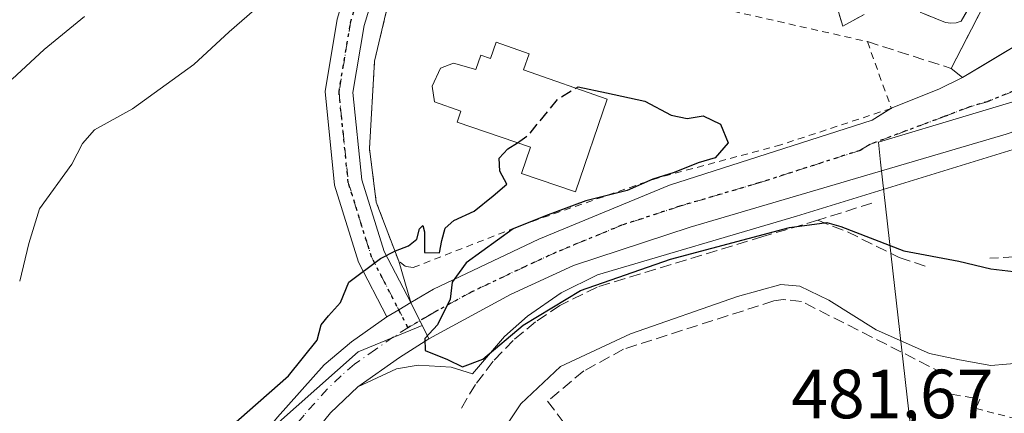
# Model space of a CAD drawing. Units: metres. Extents: x 645263 to 648733, y 4716073 to 4718459.
# Drawn here: x 646245 to 646386, y 4717137 to 4717194 of the extents above; entities that cross this region are included whole.
import ezdxf

# ---------------------------------------------------------------- set-up
doc = ezdxf.new("R2010")
doc.units = ezdxf.units.M
doc.header["$MEASUREMENT"] = 0
for name, pattern in [('DGN Style 2', [1.6480167562047852, 0.988810053722871, -0.6592067024819142]), ('DGN Style 3', [2.307223458686699, 1.648016756204785, -0.6592067024819142]), ('DGN Style 4', [2.6384748266838614, 1.318413404963828, -0.6592067024819142, 0.001648016756204785, -0.6592067024819142]), ('DGN Style 5', [1.1536117293433497, 0.4944050268614355, -0.6592067024819142])]:
    doc.linetypes.add(name, pattern=pattern)
for name, color, linetype, lineweight in [('Agrupación de edificios CxS', 7, 'Continuous', 0), ('Alambrada', 7, 'DGN Style 2', 0), ('Arbolado forestal CxS', 92, 'Continuous', 0), ('Carretera de calzada única Cxs', 7, 'Continuous', 13), ('Carretera de calzada única eje', 7, 'DGN Style 4', 0), ('Curva de nivel maestra', 30, 'Continuous', 30), ('Curva de nivel maestra oculto', 30, 'DGN Style 3', 30), ('Curva de nivel normal', 30, 'Continuous', 0), ('Edificación religiosa Cxs', 192, 'Continuous', 13), ('Explanada Cxs', 7, 'Continuous', 0), ('Muro lineal', 1, 'DGN Style 3', 13), ('Núcleo urbano CxS', 7, 'Continuous', 0), ('Obra de contención lineal', 1, 'DGN Style 3', 13), ('Ruta', 7, 'DGN Style 5', 30), ('Rótulo de punto de cota en terreno', 7, 'Continuous', 0), ('Valla', 7, 'DGN Style 2', 0)]:
    doc.layers.add(name, color=color, linetype=linetype, lineweight=lineweight)
doc.styles.add('Style-Arial', font='txt')

# ---------------------------------------------------------------- blocks, each defined once
blk = doc.blocks.new('*U33')
at = {"layer": 'Carretera de calzada única Cxs', "color": 7, "linetype": 'Continuous', "lineweight": 13}
for points in [[(646386.7100999998, 4717177.280099999, 473.7890999999945), (646341.1601, 4717163.860099999, 477.8052000000025), (646324.3501000004, 4717158.360099999, 475.4658000000054), (646315.2600999996, 4717154.190099999, 475.303700000004), (646303.4801000003, 4717147.780099999, 475.2850999999937), (646299.2701000003, 4717145.120100001, 475.4186999999947), (646293.2701000003, 4717140.890100001, 475.7189000000071), (646289.3201000001, 4717137.110099999, 475.9456999999966), (646286.6001000004, 4717133.840100001, 476.2103999999963)], [(646281.6801000005, 4717136.5101, 476.0371000000014), (646288.4101, 4717144.0601, 478.5102999999945), (646292.3201000001, 4717147.360099999, 477.3561999999947), (646297.4225000005, 4717150.9593, 475.7332000000025), (646299.1453, 4717151.9823, 475.6555999999982), (646300.8707999998, 4717153, 475.747199999998), (646304.1601, 4717154.940099999, 476.4299000000028), (646319.3701, 4717162.1601, 477.7525000000023), (646338.1901000004, 4717169.920100001, 487.2523999999976), (646367.4001000002, 4717179.300100001, 482.9974999999977), (646370.1601, 4717180.9901, 481.2238000000071), (646377.0100999996, 4717183.770099999, 475.4321000000054), (646380.4401000004, 4717185.4101, 474.9383999999991), (646393.4801000003, 4717193.2401, 472.730899999995)]]:
    blk.add_polyline3d(points, dxfattribs=at)

msp = doc.modelspace()

# ---------------------------------------------------------------- linework, layer by layer
at = {"layer": 'Agrupación de edificios CxS', "color": 7, "linetype": 'Continuous', "lineweight": 0, "extrusion": (0.08883280585515756, -0.3076780602958341, 0.9473346524942984), "elevation": -1393501.073561608, "flags": 128}
msp.add_lwpolyline([(1929428.856192451, 4123675.12230838), (1929428.856192451, 4123681.67072598)], dxfattribs=at)
at = {"layer": 'Agrupación de edificios CxS', "color": 7, "linetype": 'Continuous', "lineweight": 0, "extrusion": (0.05467306131650205, -0.1093838426446555, 0.9924948520443677), "elevation": -480172.8976922656, "flags": 128}
msp.add_lwpolyline([(2687101.857546934, 3901042.440967601), (2687101.857546934, 3901045.380787069)], dxfattribs=at)
at = {"layer": 'Agrupación de edificios CxS', "color": 7, "linetype": 'Continuous', "lineweight": 0, "extrusion": (0.01571225873317553, -0.03143174316821339, 0.999382394505181), "elevation": -137638.2984498175, "flags": 128}
msp.add_lwpolyline([(2687282.607432098, 3927945.961973057), (2687282.607432098, 3927948.881710863)], dxfattribs=at)
at = {"layer": 'Agrupación de edificios CxS', "color": 7, "linetype": 'Continuous', "lineweight": 0, "extrusion": (-0.1215982658258013, 0.2408177481999615, 0.962922984407402), "elevation": 1057841.186899725, "flags": 128}
msp.add_lwpolyline([(-2703108.726932255, -3774028.170008766), (-2703115.989490741, -3774029.282782004), (-2703120.946536361, -3774029.77800687)], dxfattribs=at)
at = {"layer": 'Agrupación de edificios CxS', "color": 7, "linetype": 'Continuous', "lineweight": 0}
for points in [[(646299.1501000002, 4717158.960100001, 477.844299999997), (646295.9001000002, 4717167.4901, 479.1953000000067), (646294.9301000005, 4717175.1801, 478.9824999999983), (646295.6700999998, 4717187.790100001, 475.2171999999992), (646300.0500999996, 4717206.3201, 473.8006000000024), (646306.2801000001, 4717222.360099999, 472.8304999999964)], [(646286.6001000004, 4717133.840100001, 476.2103999999963), (646289.3201000001, 4717137.110099999, 475.9456999999966), (646293.2701000003, 4717140.890100001, 475.7189000000071), (646299.2701000003, 4717145.120100001, 475.4186999999947), (646303.4801000003, 4717147.780099999, 475.2850999999937), (646300.8707999998, 4717153, 475.747199999998), (646299.1501000002, 4717158.960100001, 477.844299999997), (646295.9001000002, 4717167.4901, 479.1953000000067), (646294.9301000005, 4717175.1801, 478.9824999999983), (646295.6700999998, 4717187.790100001, 475.2171999999992), (646300.0500999996, 4717206.3201, 473.8006000000024)], [(646284.6801000005, 4717124.340100001, 477.5752999999968), (646284.3901000004, 4717125.620100001, 477.4477999999945), (646284.3601000002, 4717127.0801, 477.3395000000019), (646284.4700999996, 4717129.2601, 476.9986999999965), (646285.1501000002, 4717131.450099999, 476.6095999999961), (646286.6001000004, 4717133.840100001, 476.2103999999963), (646289.3201000001, 4717137.110099999, 475.9456999999966), (646293.2701000003, 4717140.890100001, 475.7189000000071)]]:
    msp.add_polyline3d(points, dxfattribs=at)
at = {"layer": 'Alambrada', "color": 7, "linetype": 'DGN Style 2', "lineweight": 0}
msp.add_polyline3d([(646382.9319000002, 4717139.091499999, 487.6567000000068), (646382.3901000004, 4717137.7401, 487.9339999999939), (646393.3501000004, 4717134.940099999, 487.8831000000064), (646402.6901000004, 4717131.540100001, 487.1676000000007), (646408.6201, 4717128.9001, 483.1827999999951), (646418.3701, 4717123.860099999, 484.1989000000031), (646427.1201, 4717118.4101, 485.5443999999989), (646436.6201, 4717111.590100001, 482.8168000000006), (646443.1001000004, 4717106.0701, 482.5123000000021), (646450.0100999996, 4717099.140100001, 481.6465999999928), (646459.2100999998, 4717088.170100001, 481.0657999999967), (646463.2500999998, 4717082.440099999, 481.2942999999942), (646475.5100999996, 4717062.720100001, 479.9916999999987), (646483.8201000001, 4717050.2401, 478.6236000000063), (646498.0100999996, 4717031.0701, 478.7571999999927)], dxfattribs=at)
at = {"layer": 'Arbolado forestal CxS', "color": 92, "linetype": 'Continuous', "lineweight": 0}
for points in [[(646300.0500999996, 4717206.3201, 470.7790999999997), (646295.6700999998, 4717187.790100001, 472.6233000000066), (646294.9301000005, 4717175.1801, 473.7649999999995), (646295.9001000002, 4717167.4901, 474.334799999997), (646299.1501000002, 4717158.960100001, 475.0586000000039), (646300.8707999998, 4717153, 475.2690000000002), (646302.5258999999, 4717149.688999999, 475.2685999999958), (646293.3108999999, 4717145.927100001, 475.2866000000067), (646281.4046999998, 4717135.343699999, 475.5758999999962), (646272.1442, 4717125.818700001, 476.0880000000034), (646264.3627000004, 4717122.794700001, 475.8549000000058), (646258.5245000003, 4717121.0645, 475.5207999999984), (646254.1009000001, 4717120.699200001, 475.2317999999942), (646237.7955, 4717123.9169, 473.9814999999944)], [(646237.7955, 4717123.9169, 473.9814999999944), (646254.1009000001, 4717120.699200001, 475.2317999999942), (646258.5245000003, 4717121.0645, 475.5207999999984), (646264.3627000004, 4717122.794700001, 475.8549000000058), (646272.1442, 4717125.818700001, 476.0880000000034), (646281.4046999998, 4717135.343699999, 475.5758999999962), (646293.3108999999, 4717145.927100001, 475.2866000000067), (646302.5258999999, 4717149.688999999, 475.2685999999958), (646300.8707999998, 4717153, 475.2690000000002), (646299.1501000002, 4717158.960100001, 475.0586000000039), (646295.9001000002, 4717167.4901, 474.334799999997), (646294.9301000005, 4717175.1801, 473.7649999999995), (646295.6700999998, 4717187.790100001, 472.6233000000066), (646300.0500999996, 4717206.3201, 470.7790999999997)]]:
    msp.add_polyline3d(points, dxfattribs=at)
at = {"layer": 'Carretera de calzada única Cxs', "color": 7, "linetype": 'Continuous', "lineweight": 13, "extrusion": (0.4402847782589103, -0.8931261457301153, 0.09205977322789294), "elevation": -3928406.43255522, "flags": 128}
msp.add_lwpolyline([(2665512.226042538, 363673.7703137012), (2665519.593219001, 363667.9597389948), (2665523.39485242, 363667.4639335484)], dxfattribs=at)
at = {"layer": 'Carretera de calzada única Cxs', "color": 7, "linetype": 'Continuous', "lineweight": 13, "extrusion": (0.7053954662350006, -0.5296667226254529, 0.4710312082636542), "elevation": -2042360.543185265, "flags": 128}
msp.add_lwpolyline([(4160265.238522459, 1091122.052363841), (4160265.289773878, 1091122.009285633), (4160265.294975621, 1091122.002710538)], dxfattribs=at)
at = {"layer": 'Carretera de calzada única Cxs', "color": 7, "linetype": 'Continuous', "lineweight": 13, "extrusion": (-0.5090736031383453, 0.8599962433675682, 0.03536280505578329), "elevation": 3727735.97008503, "flags": 128}
msp.add_lwpolyline([(-2959045.158497314, -131429.6571490955), (-2959043.155150577, -131429.7488064235), (-2959041.15151356, -131429.6711578574)], dxfattribs=at)
msp.add_lwpolyline([(-2959045.158497314, -131429.6571490955), (-2959043.155150577, -131429.7488064235), (-2959041.15151356, -131429.6711578574)], dxfattribs=at)
at = {"layer": 'Carretera de calzada única Cxs', "color": 7, "linetype": 'Continuous', "lineweight": 13}
for points in [[(646343.1429000003, 4717385.9494, 459.6661000000022), (646434.6924999999, 4717328.900699999, 464.8340999999928), (646436.7620999999, 4717327.719599999, 463.610400000005), (646438.1113999998, 4717323.7509, 464.0662000000011), (646436.6826999999, 4717318.988399999, 466.9158000000025), (646433.5077000001, 4717315.4165, 465.8907000000036), (646424.6969999997, 4717308.9871, 464.3347000000067), (646422.2455000002, 4717310.174500001, 463.9149999999936), (646412.6140999999, 4717315.156300001, 464.9171999999963), (646399.1454999996, 4717321.069300001, 465.0831000000035), (646385.0519000003, 4717324.346899999, 464.630799999999), (646370.6139000002, 4717326.3157, 463.7186999999976), (646361.3073000005, 4717325.994700001, 463.4820999999939), (646352.4945, 4717323.7915, 463.4095999999991), (646346.0475000005, 4717319.4935, 464.2673000000068), (646339.0251000002, 4717310.2367, 464.6619999999967), (646332.1447000002, 4717295.820900001, 469.909799999994), (646315.1145000001, 4717247.067299999, 475.6454999999987), (646301.4338999996, 4717216.7029, 474.0580000000046), (646294.1599000003, 4717192.897100001, 475.5917999999947), (646292.5553000001, 4717183.270099999, 477.2562000000034), (646293.8435000004, 4717170.709100001, 479.8313999999955), (646297.0727000004, 4717160.376300001, 477.8894), (646300.8709000006, 4717153, 475.747199999998)], [(646297.4225000005, 4717150.9593, 475.7332000000025), (646293.3579000002, 4717158.8529, 479.5273000000016), (646289.9055000005, 4717169.9005, 481.0675999999949), (646288.5213000001, 4717183.397100001, 479.5853000000062), (646290.2575000003, 4717193.814300001, 475.7608999999939), (646297.6825000001, 4717218.114700001, 478.7538000000059), (646311.3957000002, 4717248.551300001, 479.0080000000017), (646327.9855000004, 4717296.043500001, 473.9254999999976)], [(646380.4401000004, 4717185.4101, 474.9383999999991), (646383.2779999999, 4717187.114200001, 474.2666999999929), (646393.4801000003, 4717193.2401, 472.730899999995), (646426.4501, 4717212.340100001, 471.0604000000022), (646435.7100999998, 4717217.0101, 470.7100999999967), (646437.7701000003, 4717217.280099999, 470.6842000000034)], [(646301.4338999996, 4717216.7029, 474.0580000000046), (646294.1599000003, 4717192.897100001, 475.5917999999947), (646292.5553000001, 4717183.270099999, 477.2562000000034), (646293.8435000004, 4717170.709100001, 479.8313999999955), (646297.0727000004, 4717160.376300001, 477.8894), (646300.8707999998, 4717153, 475.747199999998), (646299.1453, 4717151.9823, 475.6555999999982), (646297.4225000005, 4717150.9593, 475.7332000000025), (646293.3579000002, 4717158.8529, 479.5273000000016), (646289.9055000005, 4717169.9005, 481.0675999999949), (646288.5213000001, 4717183.397100001, 479.5853000000062), (646290.2575000003, 4717193.814300001, 475.7608999999939)], [(646396.7801000001, 4717180.7301, 473.3929999999964), (646386.7100999998, 4717177.280099999, 473.7890999999945), (646341.1601, 4717163.860099999, 477.8052000000025), (646324.3501000004, 4717158.360099999, 475.4658000000054), (646315.2600999996, 4717154.190099999, 475.303700000004), (646303.4801000003, 4717147.780099999, 475.2850999999937), (646299.2701000003, 4717145.120100001, 475.4186999999947), (646293.2701000003, 4717140.890100001, 475.7189000000071)], [(646300.8709000006, 4717153, 475.747199999998), (646304.1601, 4717154.940099999, 476.4299000000028), (646319.3701, 4717162.1601, 477.7525000000023), (646338.1901000004, 4717169.920100001, 487.2523999999976), (646367.4001000002, 4717179.300100001, 482.9974999999977), (646370.1130999997, 4717180.961300001, 481.2617999999929)], [(646268.6201, 4717122.1501, 477.422000000006), (646271.1700999998, 4717124.0701, 477.1658000000025), (646275.5401, 4717129.090100001, 476.8450000000012), (646281.6801000005, 4717136.5101, 476.0371000000014), (646288.4101, 4717144.0601, 478.5102999999945), (646292.3201000001, 4717147.360099999, 477.3561999999947), (646297.4225000005, 4717150.9593, 475.7332000000025)], [(646293.2701000003, 4717140.890100001, 475.7189000000071), (646289.3201000001, 4717137.110099999, 475.9456999999966), (646286.6001000004, 4717133.840100001, 476.2103999999963), (646285.1501000002, 4717131.450099999, 476.6095999999961), (646284.4700999996, 4717129.2601, 476.9986999999965), (646284.3601000002, 4717127.0801, 477.3395000000019), (646284.3901000004, 4717125.620100001, 477.4477999999945), (646284.6801000005, 4717124.340100001, 477.5752999999968)]]:
    msp.add_polyline3d(points, dxfattribs=at)
at = {"layer": 'Carretera de calzada única eje', "color": 7, "linetype": 'DGN Style 4', "lineweight": 0}
for points in [[(646330.2927000001, 4717296.583500001, 471.5994999999967), (646313.2550999997, 4717247.8093, 478.1606999999931), (646299.5582999998, 4717217.4089, 476.3319000000047), (646292.2087000003, 4717193.355699999, 475.6356999999989), (646290.5383000001, 4717183.333500001, 478.4253999999929), (646291.8744999999, 4717170.3049, 480.2301000000007), (646295.2153000003, 4717159.614499999, 478.7127999999939), (646300.4801000003, 4717149.390100001, 475.4226000000053)], [(646398.3101000005, 4717189.210100001, 473.0620000000054), (646397.2200999996, 4717188.390100001, 473.1119999999937), (646395.1300999997, 4717186.9901, 473.2176999999938), (646389.8701, 4717184.3101, 473.4775999999983), (646384.0301000001, 4717181.940099999, 473.7976999999955), (646381.4801000003, 4717181.210100001, 473.9349999999977), (646377.6501000002, 4717179.7501, 474.1388000000007), (646367.0500999996, 4717175.780099999, 479.1830999999948), (646365.6700999998, 4717174.9301, 479.5146999999997), (646351.0601000005, 4717170.2401, 483.6955000000017), (646339.6700999998, 4717166.890100001, 482.8668999999937), (646331.2701000003, 4717164.140100001, 481.854800000001), (646321.8601000002, 4717160.2601, 475.9397000000026), (646317.3101000005, 4717158.170100001, 475.7544999999955), (646309.7100999998, 4717154.5701, 475.7112999999954), (646303.8201000001, 4717151.360099999, 475.3638999999966), (646300.4801000003, 4717149.390100001, 475.4226000000053)], [(646300.4801000003, 4717149.390100001, 475.4226000000053), (646298.3800999997, 4717148.0601, 475.4002000000037), (646295.7901, 4717146.2401, 475.8632000000071), (646292.7901, 4717144.120100001, 475.991200000004), (646290.8400999998, 4717142.470100001, 475.9912999999942), (646288.8601000002, 4717140.5801, 476.3206000000064), (646285.5000999998, 4717136.8101, 475.8665000000037), (646284.1401000004, 4717135.170100001, 476.0823999999994), (646278.1501000002, 4717124.770099999, 477.2262999999948), (646277.4700999996, 4717123.1801, 477.3117999999959), (646275.8800999997, 4717119.5101, 477.4391999999935)]]:
    msp.add_polyline3d(points, dxfattribs=at)
at = {"layer": 'Curva de nivel maestra', "color": 30, "linetype": 'Continuous', "lineweight": 30, "elevation": 475, "flags": 128}
for points in [[(646324.6649000002, 4717183.8848), (646325, 4717184.090100001), (646329.0800000001, 4717183.2401), (646334.6299999999, 4717182.040100001), (646338.4100000003, 4717179.9901), (646340.7199999997, 4717179.520099999), (646343.0499999998, 4717179.890100001), (646345.5599999997, 4717178.720100001), (646346.6399999997, 4717176.040100001), (646344.7800000003, 4717173.850099999), (646342.3399999999, 4717173.130100001), (646338.8600000005, 4717171.7301), (646335.7599999999, 4717170.790100001), (646332.0899999999, 4717169.170100001), (646326.1100000005, 4717167.640100001), (646320.3099999997, 4717165.4801), (646315.6600000003, 4717163.620100001), (646308.8700000001, 4717158.7301), (646306.8600000005, 4717155.940099999), (646306.5800000001, 4717153.4901), (646304.7300000006, 4717149.8101), (646302.9100000003, 4717147.8201), (646302.9600000001, 4717146.090100001), (646306.1600000003, 4717144.790100001), (646308.3399999999, 4717143.7601), (646311.2800000003, 4717144.860099999), (646317.0999999996, 4717149.7601), (646325.3600000005, 4717154.7401), (646338.3399999999, 4717159.2401), (646355.4800000006, 4717163.8101), (646360.8700000001, 4717164.520099999), (646362.8899999997, 4717163.960100001), (646371.9800000006, 4717160.450099999), (646379.9100000003, 4717158.9801), (646384.5, 4717157.880100001), (646388.6200000001, 4717157.4101)], [(646271.7000000002, 4717132.3101), (646283.2400000002, 4717142.450099999), (646287.4100000003, 4717147.610099999), (646287.9900000002, 4717149.790100001), (646289.04, 4717151.090100001), (646290.7599999999, 4717153.0001), (646291.9400000004, 4717155.940099999), (646296.5, 4717159.340100001), (646298.6699999999, 4717160.450099999), (646300.5499999998, 4717161.170100001), (646301.7400000002, 4717162.140100001), (646302.1299999999, 4717163.6501), (646302.6399999997, 4717164.130100001), (646302.8700000001, 4717163.220100001), (646302.8700000001, 4717160.220100001), (646305.0199999996, 4717160.1801), (646305.3499999996, 4717161.940099999), (646305.8399999999, 4717163.7501), (646307.1100000005, 4717164.850099999), (646310.0199999996, 4717166.190099999), (646312.7400000002, 4717168.370100001), (646314.7300000006, 4717170.050100001), (646313.7100000001, 4717171.940099999), (646313.6100000005, 4717173.8201), (646314.9000000004, 4717175.130100001), (646316.2572, 4717176.0396)]]:
    msp.add_lwpolyline(points, dxfattribs=at)
at = {"layer": 'Curva de nivel maestra oculto', "color": 30, "linetype": 'DGN Style 3', "lineweight": 30, "elevation": 475, "flags": 128}
msp.add_lwpolyline([(646316.2572, 4717176.0396), (646317.7800000003, 4717177.0601), (646322.1100000005, 4717182.3201), (646324.6649000002, 4717183.8848)], dxfattribs=at)
at = {"layer": 'Curva de nivel normal', "color": 30, "linetype": 'Continuous', "lineweight": 0, "flags": 128}
for points, elevation in [([(646243.4199999999, 4717185.1801), (646248.04, 4717189.4801), (646253.8600000005, 4717194.210100001)], 465), ([(646244.5, 4717156.090100001), (646245.8300000001, 4717161.5001), (646247.3700000001, 4717166.5101), (646252.04, 4717172.940099999), (646253.5499999998, 4717175.920100001), (646255.2999999998, 4717177.870100001), (646260.75, 4717180.920100001), (646269.6299999999, 4717187.3201), (646274.7100000001, 4717192.0101), (646278.3499999996, 4717195.1801)], 470), ([(646312.4000000004, 4717131.850099999), (646316.7300000006, 4717138.420100001), (646322.4800000006, 4717143.790100001), (646332.54, 4717148.530099999), (646347.9800000006, 4717153.9001), (646354.2400000002, 4717155.610099999), (646356.9800000006, 4717155.360099999), (646361.1600000003, 4717153.370100001), (646367.9600000001, 4717149.090100001), (646375.6600000003, 4717145.700099999), (646380.0099999999, 4717144.770099999), (646384.5099999999, 4717143.9301), (646389.0300000003, 4717144.340100001)], 480)]:
    msp.add_lwpolyline(points, dxfattribs=dict(at, elevation=elevation))
at = {"layer": 'Edificación religiosa Cxs', "color": 192, "linetype": 'Continuous', "lineweight": 13, "elevation": 487.6570000000065, "flags": 128}
msp.add_lwpolyline([(646317.9600999998, 4717188.8301), (646317.1401000004, 4717186.520099999), (646329.1901000004, 4717182.300100001), (646324.6401000004, 4717168.960100001), (646316.8501000004, 4717171.610099999), (646318.1401000004, 4717175.4001), (646307.5701000001, 4717178.9901), (646308.1101000002, 4717180.600099999), (646304.3000999996, 4717181.9001), (646303.9600999998, 4717184.170100001), (646305.1700999998, 4717186.7601), (646307.0601000005, 4717187.5101), (646310.2500999998, 4717186.5601), (646310.9801000003, 4717188.6601), (646312.3701, 4717188.1801), (646313.1901000004, 4717190.5001)], close=True, dxfattribs=at)
at = {"layer": 'Edificación religiosa Cxs', "color": 192, "linetype": 'Continuous', "lineweight": 13}
msp.add_polyline3d([(646317.9600999998, 4717188.8301, 481.8871000000072), (646317.1401000004, 4717186.520099999, 484.6570999999968), (646329.1901000004, 4717182.300100001, 487.6570000000065), (646324.6401000004, 4717168.960100001, 483.1858000000066), (646316.8501000004, 4717171.610099999, 486.2014999999956), (646318.1401000004, 4717175.4001, 486.6411999999983), (646307.5701000001, 4717178.9901, 480.0350999999937), (646308.1101000002, 4717180.600099999, 481.5872999999993), (646304.3000999996, 4717181.9001, 477.4360000000015), (646303.9600999998, 4717184.170100001, 476.6744999999937), (646305.1700999998, 4717186.7601, 477.042300000001), (646307.0601000005, 4717187.5101, 478.2008999999962), (646310.2500999998, 4717186.5601, 482.5832999999984), (646310.9801000003, 4717188.6601, 481.6662000000069), (646312.3701, 4717188.1801, 483.834799999997), (646313.1901000004, 4717190.5001, 480.8894), (646317.9600999998, 4717188.8301, 481.8871000000072)], dxfattribs=at)
at = {"layer": 'Explanada Cxs', "color": 7, "linetype": 'Continuous', "lineweight": 0}
for points in [[(646397.2353999997, 4717222.5134, 470.278999999995), (646386.0170999998, 4717204.521700001, 471.2051999999967), (646385.2746000001, 4717201.531099999, 471.4306999999972), (646387.7104000002, 4717201.346700001, 471.6396999999997), (646405.2788000006, 4717224.418500001, 470.9449000000022), (646407.8187999995, 4717233.731799999, 471.1220999999932), (646417.3437999999, 4717244.526799999, 473.6282000000065), (646443.1672, 4717223.360099999, 474.9575000000041), (646437.7701000003, 4717217.280099999, 470.6842000000034), (646435.7100999998, 4717217.0101, 470.7100999999967), (646426.4501, 4717212.340100001, 471.0604000000022), (646393.4801000003, 4717193.2401, 472.730899999995), (646383.2779999999, 4717187.114200001, 474.2666999999929), (646380.4401000004, 4717185.4101, 474.9383999999991), (646378.7801000001, 4717186.7401, 476.1506999999983)], [(646366.2500999998, 4717194.520099999, 478.8654999999999), (646363.1901000004, 4717192.800100001, 486.3264999999956), (646356.9600999998, 4717213.4101, 471.4401999999973)], [(646366.2500999998, 4717194.520099999, 478.8654999999999), (646363.1901000004, 4717192.800100001, 486.3264999999956), (646356.9600999998, 4717213.4101, 471.4401999999973)], [(646426.4501, 4717212.340100001, 471.0604000000022), (646393.4801000003, 4717193.2401, 472.730899999995), (646383.2779999999, 4717187.114200001, 474.2666999999929), (646380.4401000004, 4717185.4101, 474.9383999999991), (646378.7801000001, 4717186.7401, 476.1506999999983), (646383.2301000003, 4717195.270099999, 472.3292999999976)], [(646382.4401000004, 4717197.390100001, 471.7179999999935), (646380.2401000002, 4717193.550100001, 473.0948999999965), (646379.5100999996, 4717193.3201, 473.2835999999952), (646378.7301000003, 4717193.2601, 473.4171000000061), (646377.9600999998, 4717193.350099999, 473.4793999999966), (646374.3101000005, 4717194.840100001, 472.5766000000004)], [(646382.4401000004, 4717197.390100001, 471.7179999999935), (646380.2401000002, 4717193.550100001, 473.0948999999965), (646379.5100999996, 4717193.3201, 473.2835999999952), (646378.7301000003, 4717193.2601, 473.4171000000061), (646377.9600999998, 4717193.350099999, 473.4793999999966), (646374.3101000005, 4717194.840100001, 472.5766000000004)], [(646378.7801000001, 4717186.7401, 476.1506999999983), (646383.2301000003, 4717195.270099999, 472.3292999999976)], [(646314.4200999998, 4717148.130100001, 475.8220000000001), (646309.7701000003, 4717142.7601, 476.010500000004), (646306.7200999996, 4717143.690099999, 475.4391999999935), (646301.9600999998, 4717144.0001, 475.4458000000013), (646298.8101000005, 4717143.4801, 475.4725000000035), (646293.2701000003, 4717140.890100001, 475.7189000000071), (646299.2701000003, 4717145.120100001, 475.4186999999947), (646303.4801000003, 4717147.780099999, 475.2850999999937), (646315.2600999996, 4717154.190099999, 475.303700000004), (646324.3501000004, 4717158.360099999, 475.4658000000054), (646341.1601, 4717163.860099999, 477.8052000000025), (646386.7100999998, 4717177.280099999, 473.7890999999945), (646396.7801000001, 4717180.7301, 473.3929999999964), (646391.3800999997, 4717176.690099999, 473.6999999999971), (646388.9700999996, 4717175.4301, 473.8427999999985), (646356.4801000003, 4717165.440099999, 475.7158000000054), (646327.8201000001, 4717157.020099999, 475.4919999999984), (646322.5601000005, 4717154.390100001, 475.726999999999), (646317.7200999996, 4717151.0601, 475.7531000000017), (646314.4200999998, 4717148.130100001, 475.8220000000001)]]:
    msp.add_polyline3d(points, dxfattribs=at)
msp.add_polyline3d([(646314.4200999998, 4717148.130100001, 475.8220000000001), (646309.7701000003, 4717142.7601, 476.010500000004), (646306.7200999996, 4717143.690099999, 475.4391999999935), (646301.9600999998, 4717144.0001, 475.4458000000013), (646298.8101000005, 4717143.4801, 475.4725000000035), (646293.2701000003, 4717140.890100001, 475.7189000000071), (646299.2701000003, 4717145.120100001, 475.4186999999947), (646303.4801000003, 4717147.780099999, 475.2850999999937), (646315.2600999996, 4717154.190099999, 475.303700000004), (646324.3501000004, 4717158.360099999, 475.4658000000054), (646341.1601, 4717163.860099999, 477.8052000000025), (646386.7100999998, 4717177.280099999, 473.7890999999945), (646396.7801000001, 4717180.7301, 473.3929999999964), (646391.3800999997, 4717176.690099999, 473.6999999999971), (646388.9700999996, 4717175.4301, 473.8427999999985), (646356.4801000003, 4717165.440099999, 475.7158000000054), (646327.8201000001, 4717157.020099999, 475.4919999999984), (646322.5601000005, 4717154.390100001, 475.726999999999), (646317.7200999996, 4717151.0601, 475.7531000000017)], close=True, dxfattribs=at)
at = {"layer": 'Muro lineal', "color": 1, "linetype": 'DGN Style 3', "lineweight": 13, "extrusion": (-0.4547288747056046, -0.02172158286712064, 0.8903649944526802), "elevation": -395968.9248927449, "flags": 128}
msp.add_lwpolyline([(-4680945.336728786, 775491.7904375495), (-4680945.336728786, 775477.4316508927)], dxfattribs=at)
at = {"layer": 'Muro lineal', "color": 1, "linetype": 'DGN Style 3', "lineweight": 13, "extrusion": (0.7961577184136895, 0.6040573709433622, 0.03532109878389193), "elevation": 3364012.625517458, "flags": 128}
msp.add_lwpolyline([(3367272.872600514, -118413.1772656443), (3367266.430666571, -118412.3340394841), (3367264.604594757, -118412.5564782825)], dxfattribs=at)
at = {"layer": 'Núcleo urbano CxS', "color": 7, "linetype": 'Continuous', "lineweight": 0}
for points in [[(646237.7955, 4717123.9169, 473.9814999999944), (646254.1009000001, 4717120.699200001, 475.2317999999942), (646258.5245000003, 4717121.0645, 475.5207999999984), (646264.3627000004, 4717122.794700001, 475.8549000000058), (646272.1442, 4717125.818700001, 476.0880000000034), (646281.4046999998, 4717135.343699999, 475.5758999999962), (646293.3108999999, 4717145.927100001, 475.2866000000067), (646302.5258999999, 4717149.688999999, 475.2685999999958), (646300.8707999998, 4717153, 475.2690000000002), (646299.1501000002, 4717158.960100001, 475.0586000000039), (646295.9001000002, 4717167.4901, 474.334799999997), (646294.9301000005, 4717175.1801, 473.7649999999995), (646295.6700999998, 4717187.790100001, 472.6233000000066), (646300.0500999996, 4717206.3201, 470.7790999999997)], [(646237.7955, 4717123.9169, 473.9814999999944), (646254.1009000001, 4717120.699200001, 475.2317999999942), (646258.5245000003, 4717121.0645, 475.5207999999984), (646264.3627000004, 4717122.794700001, 475.8549000000058), (646272.1442, 4717125.818700001, 476.0880000000034), (646281.4046999998, 4717135.343699999, 475.5758999999962), (646293.3108999999, 4717145.927100001, 475.2866000000067), (646302.5258999999, 4717149.688999999, 475.2685999999958), (646300.8707999998, 4717153, 475.2690000000002), (646299.1501000002, 4717158.960100001, 475.0586000000039), (646295.9001000002, 4717167.4901, 474.334799999997), (646294.9301000005, 4717175.1801, 473.7649999999995), (646295.6700999998, 4717187.790100001, 472.6233000000066), (646300.0500999996, 4717206.3201, 470.7790999999997)], [(646446.523, 4717187.585200001, 472.4548999999971), (646438.4326999999, 4717186.3391, 472.5604000000022), (646426.5421000002, 4717188.186100001, 472.6674999999959), (646414.6473000003, 4717187.9815, 472.7379999999976), (646394.5482999999, 4717183.967499999, 473.2918999999966), (646368.2931000004, 4717176.0987, 474.2560999999987), (646368.6211000001, 4717173.213099999, 474.3637000000017), (646373.1880999999, 4717133.028700001, 482.2921999999963), (646375.6101000002, 4717116.4801, 482.1748999999982)], [(646446.523, 4717187.585200001, 472.4548999999971), (646438.4326999999, 4717186.3391, 472.5604000000022), (646426.5421000002, 4717188.186100001, 472.6674999999959), (646414.6473000003, 4717187.9815, 472.7379999999976), (646394.5482999999, 4717183.967499999, 473.2918999999966), (646368.2931000004, 4717176.0987, 474.2560999999987), (646368.6211000001, 4717173.213099999, 474.3637000000017), (646373.1880999999, 4717133.028700001, 482.2921999999963), (646375.6101000002, 4717116.4801, 482.1748999999982)], [(646394.5482999999, 4717183.967499999, 473.2918999999966), (646368.2931000004, 4717176.0987, 474.2560999999987), (646368.6211000001, 4717173.213099999, 474.3637000000017), (646373.1880999999, 4717133.028700001, 482.2921999999963)], [(646387.0601000005, 4717127.0601, 482.2390000000014), (646386.0100999996, 4717127.300100001, 482.2099000000017), (646379.7401000002, 4717124.120100001, 482.1257999999943), (646376.5601000005, 4717120.940099999, 482.0657000000065), (646375.6101000002, 4717116.4801, 482.1748999999982), (646373.1880999999, 4717133.028700001, 482.2921999999963), (646368.6211000001, 4717173.213099999, 474.3637000000017), (646368.2931000004, 4717176.0987, 474.2560999999987), (646394.5482999999, 4717183.967499999, 473.2918999999966)]]:
    msp.add_polyline3d(points, dxfattribs=at)
at = {"layer": 'Obra de contención lineal', "color": 1, "linetype": 'DGN Style 3', "lineweight": 13, "extrusion": (0.1046521132992228, 0.03265360055766215, 0.9939726744496689), "elevation": 222148.0442312803, "flags": 128}
msp.add_lwpolyline([(4310530.465179857, -2009834.790097661), (4310530.465179858, -2009826.548598268)], dxfattribs=at)
at = {"layer": 'Obra de contención lineal', "color": 1, "linetype": 'DGN Style 3', "lineweight": 13, "extrusion": (-0.5765455902985507, 0.1018490711153801, 0.8106922653018407), "elevation": 108162.3452749422, "flags": 128}
msp.add_lwpolyline([(-4757660.235386236, -148945.7020865499), (-4757660.235386236, -148937.3449049904)], dxfattribs=at)
at = {"layer": 'Obra de contención lineal', "color": 1, "linetype": 'DGN Style 3', "lineweight": 13}
for points in [[(646366.2500999998, 4717194.520099999, 478.8654999999999), (646363.1901000004, 4717192.800100001, 486.3264999999956), (646356.9600999998, 4717213.4101, 471.4401999999973)], [(646382.4401000004, 4717197.390100001, 471.7179999999935), (646380.2401000002, 4717193.550100001, 473.0948999999965), (646379.5100999996, 4717193.3201, 473.2835999999952), (646378.7301000003, 4717193.2601, 473.4171000000061), (646377.9600999998, 4717193.350099999, 473.4793999999966), (646374.3101000005, 4717194.840100001, 472.5766000000004)], [(646366.7100999998, 4717190.590100001, 482.5231000000058), (646378.7801000001, 4717186.7401, 476.1506999999983), (646383.2301000003, 4717195.270099999, 472.3292999999976)], [(646359.5500999996, 4717164.880100001, 475.6002000000008), (646351.6601, 4717162.520099999, 476.0037000000011), (646327.7600999996, 4717155.2501, 476.1428000000015), (646322.3901000004, 4717152.5701, 476.0400999999983), (646318.8901000004, 4717150.2601, 476.2660000000033), (646315.6700999998, 4717147.5701, 476.2320000000037), (646312.7600999996, 4717144.550100001, 476.2657000000036), (646310.2200999996, 4717141.210100001, 476.5503000000026), (646308.0701000001, 4717137.610099999, 476.9853000000003)], [(646359.5500999996, 4717164.880100001, 475.6002000000008), (646363.8501000004, 4717163.190099999, 475.6977000000043), (646371.3000999996, 4717159.5001, 475.8365000000049), (646375.2401000002, 4717158.220100001, 475.8739999999962)], [(646377.7301000003, 4717142.780099999, 482.5889000000025), (646357.2301000003, 4717153.170100001, 480.7283000000025), (646354.5601000005, 4717153.460100001, 480.5555000000023), (646353.2301000003, 4717153.2501, 480.6195000000008), (646331.5500999996, 4717146.290100001, 480.5544999999984), (646325.8201000001, 4717143.1601, 480.7587000000058), (646320.6201, 4717138.8201, 481.3329999999987)]]:
    msp.add_polyline3d(points, dxfattribs=at)
at = {"layer": 'Ruta', "color": 7, "linetype": 'DGN Style 5', "lineweight": 30}
msp.add_polyline3d([(646398.3101000005, 4717189.210100001, 473.0620000000054), (646397.2200999996, 4717188.390100001, 473.1119999999937), (646395.1300999997, 4717186.9901, 473.2176999999938), (646389.8701, 4717184.3101, 473.4775999999983), (646384.0301000001, 4717181.940099999, 473.7976999999955), (646381.4801000003, 4717181.210100001, 473.9349999999977), (646377.6501000002, 4717179.7501, 474.1388000000007), (646367.0500999996, 4717175.780099999, 479.1830999999948), (646365.6700999998, 4717174.9301, 479.5146999999997), (646351.0601000005, 4717170.2401, 483.6955000000017), (646339.6700999998, 4717166.890100001, 482.8668999999937), (646331.2701000003, 4717164.140100001, 481.854800000001), (646321.8601000002, 4717160.2601, 475.9397000000026), (646317.3101000005, 4717158.170100001, 475.7544999999955), (646309.7100999998, 4717154.5701, 475.7112999999954), (646303.8201000001, 4717151.360099999, 475.3638999999966), (646300.4801000003, 4717149.390100001, 475.4226000000053), (646295.2153000003, 4717159.614499999, 478.7127999999939), (646291.8744999999, 4717170.3049, 480.2301000000007), (646290.5383000001, 4717183.333500001, 478.4253999999929), (646292.2087000003, 4717193.355699999, 475.6356999999989), (646299.5582999998, 4717217.4089, 476.3319000000047)], dxfattribs=at)
at = {"layer": 'Valla', "color": 7, "linetype": 'DGN Style 2', "lineweight": 0}
msp.add_polyline3d([(646342.2801000001, 4717215.5001, 476.8984000000055), (646347.3501000004, 4717194.9801, 485.6665000000066), (646366.7100999998, 4717190.590100001, 482.5231000000058), (646370.1700999998, 4717180.9801, 481.1977999999945), (646354.2600999996, 4717175.7401, 488.5090000000055), (646336.4401000004, 4717170.950099999, 488.8880000000063), (646317.5100999996, 4717164.4101, 481.0883999999933), (646301.2100999998, 4717158.050100001, 477.9616999999998), (646300.1201, 4717158.210100001, 477.7495000000054), (646299.1501000002, 4717158.960100001, 477.844299999997), (646295.9001000002, 4717167.4901, 479.1953000000067), (646294.9301000005, 4717175.1801, 478.9824999999983), (646295.6700999998, 4717187.790100001, 475.2171999999992), (646300.0500999996, 4717206.3201, 473.8006000000024), (646306.2801000001, 4717222.360099999, 472.8304999999964), (646324.1700999998, 4717220.350099999, 471.6613999999972), (646325.5601000005, 4717222.050100001, 471.0081000000064), (646341.6401000004, 4717218.090100001, 473.9135999999999), (646342.2801000001, 4717215.5001, 476.8984000000055)], dxfattribs=at)

# ---------------------------------------------------------------- block references
at = {"layer": 'Carretera de calzada única Cxs', "color": 7, "linetype": 'Continuous', "lineweight": 13}
msp.add_blockref('*U33', (0, 0), dxfattribs=at)

# ---------------------------------------------------------------- texts
at = {"layer": 'Rótulo de punto de cota en terreno', "color": 7, "linetype": 'Continuous', "lineweight": 0, "style": 'Style-Arial'}
msp.add_text('481,67', height=7.000000000000002, dxfattribs=at).set_placement((646355.7372000003, 4717136.347800001))

doc.saveas('drawing.dxf')
